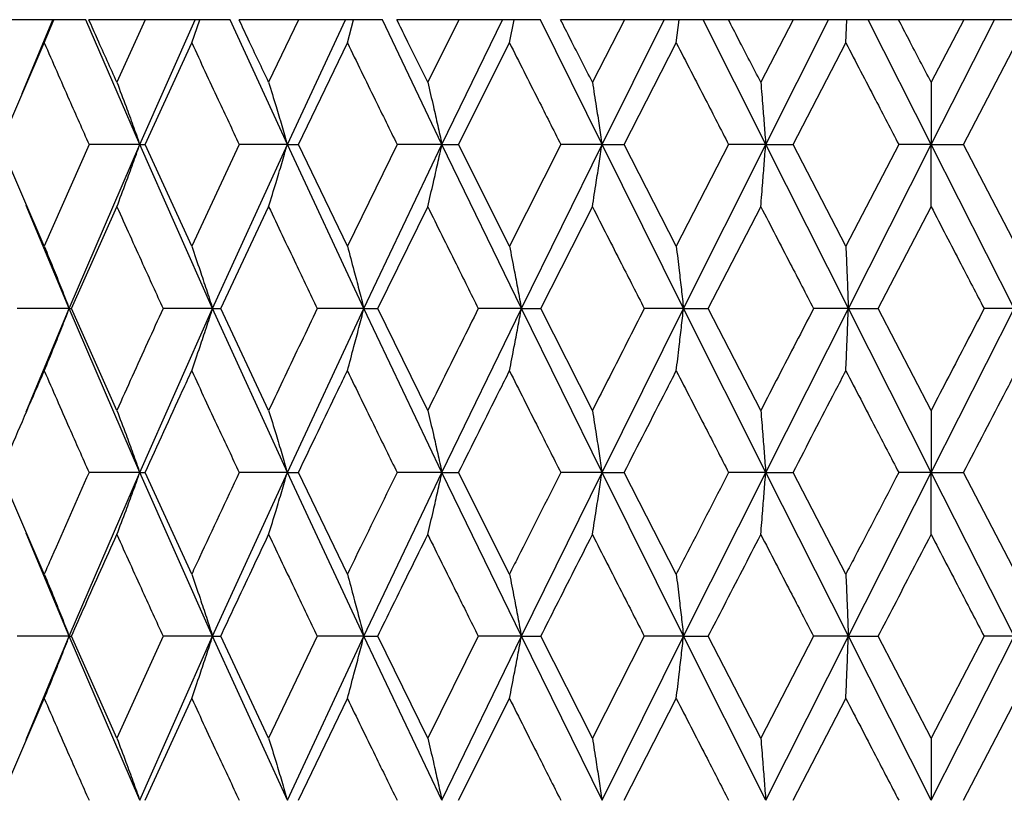
# Model space of a CAD drawing. Units: millimetres. Extents: x 3 to 2746, y 5 to 2745.
# Drawn here: x 2263 to 2270, y 1280 to 1286 of the extents above; entities that cross this region are included whole.
import ezdxf

# ---------------------------------------------------------------- set-up
doc = ezdxf.new("R2010")
doc.units = ezdxf.units.MM

msp = doc.modelspace()

# ---------------------------------------------------------------- linework, layer by layer
at = {"color": 7, "linetype": 'Continuous', "lineweight": 25}
for p, q in [((2263.7165, 1285.5319), (2263.3453, 1285.5319)), ((2263.4984, 1285.006), (2263.7165, 1285.5319)), ((2263.656, 1285.3673), (2263.7237, 1285.5319)), ((2263.7237, 1285.5319), (2263.7165, 1285.5319)), ((2263.952, 1285.5319), (2263.7237, 1285.5319)), ((2264.3362, 1284.6438), (2263.952, 1285.5319)), ((2264.3749, 1285.5319), (2263.9734, 1285.5319)), ((2264.3749, 1285.5319), (2264.173, 1285.0865)), ((2264.3362, 1284.6438), (2264.7295, 1285.5319)), ((2264.7295, 1285.5319), (2264.3749, 1285.5319)), ((2264.7059, 1285.3673), (2264.7624, 1285.5319)), ((2264.7624, 1285.5319), (2264.7295, 1285.5319)), ((2264.9798, 1285.5319), (2264.7624, 1285.5319)), ((2265.3864, 1284.6438), (2264.9798, 1285.5319)), ((2265.4662, 1285.5319), (2265.0425, 1285.5319)), ((2265.4662, 1285.5319), (2265.2534, 1285.0865)), ((2265.3864, 1284.6438), (2265.8003, 1285.5319)), ((2265.8003, 1285.5319), (2265.4662, 1285.5319)), ((2265.8585, 1285.5319), (2265.8003, 1285.5319)), ((2265.8139, 1285.3673), (2265.8585, 1285.5319)), ((2266.0626, 1285.5319), (2265.8585, 1285.5319)), ((2266.487, 1284.6438), (2266.0626, 1285.5319)), ((2266.6071, 1285.5319), (2266.1659, 1285.5319)), ((2266.6071, 1285.5319), (2266.3858, 1285.0865)), ((2266.487, 1284.6438), (2266.9171, 1285.5319)), ((2266.9171, 1285.5319), (2266.6071, 1285.5319)), ((2267, 1285.5319), (2266.9171, 1285.5319)), ((2266.9676, 1285.3673), (2267, 1285.5319)), ((2267.1885, 1285.5319), (2267, 1285.5319)), ((2267.6262, 1284.6438), (2267.1885, 1285.5319)), ((2267.7852, 1285.5319), (2267.3313, 1285.5319)), ((2267.7852, 1285.5319), (2267.5578, 1285.0865)), ((2267.6262, 1284.6438), (2268.0676, 1285.5319)), ((2268.0676, 1285.5319), (2267.7852, 1285.5319)), ((2268.1743, 1285.5319), (2268.0676, 1285.5319)), ((2268.1546, 1285.3673), (2268.1743, 1285.5319)), ((2268.3453, 1285.5319), (2268.1743, 1285.5319)), ((2268.7914, 1284.6438), (2268.3453, 1285.5319)), ((2268.526, 1285.5319), (2268.3453, 1285.5319)), ((2268.9876, 1285.5319), (2268.526, 1285.5319)), ((2268.9876, 1285.5319), (2268.7565, 1285.0865)), ((2268.7914, 1284.6438), (2269.2393, 1285.5319)), ((2269.2393, 1285.5319), (2268.9876, 1285.5319)), ((2269.3686, 1285.5319), (2269.2393, 1285.5319)), ((2269.3618, 1285.3673), (2269.3686, 1285.5319)), ((2269.5202, 1285.5319), (2269.3686, 1285.5319)), ((2269.9697, 1284.6438), (2269.5202, 1285.5319)), ((2269.7367, 1285.5319), (2269.5202, 1285.5319)), ((2270.2011, 1285.5319), (2269.7367, 1285.5319)), ((2270.2011, 1285.5319), (2269.9689, 1285.0865)), ((2269.9697, 1284.6438), (2270.4194, 1285.5319)), ((2270.4194, 1285.5319), (2270.2011, 1285.5319)), ((2270.5699, 1285.5319), (2270.4194, 1285.5319)), ((2263.3439, 1284.6438), (2263.656, 1285.3673)), ((2264.3735, 1284.6438), (2264.7059, 1285.3673)), ((2265.4647, 1284.6438), (2265.8139, 1285.3673)), ((2266.6056, 1284.6438), (2266.9676, 1285.3673)), ((2267.7836, 1284.6438), (2268.1546, 1285.3673)), ((2268.986, 1284.6438), (2269.3618, 1285.3673)), ((2270.1994, 1284.6438), (2270.576, 1285.3673)), ((2263.656, 1283.9193), (2263.3439, 1284.6438)), ((2263.9748, 1284.6438), (2263.656, 1283.9193)), ((2263.8337, 1283.476), (2264.3362, 1284.6438)), ((2264.3362, 1284.6438), (2263.9748, 1284.6438)), ((2264.8543, 1283.476), (2264.3362, 1284.6438)), ((2264.3362, 1284.6438), (2264.3735, 1284.6438)), ((2264.7059, 1283.9193), (2264.3735, 1284.6438)), ((2265.044, 1284.6438), (2264.7059, 1283.9193)), ((2264.8543, 1283.476), (2265.3864, 1284.6438)), ((2265.3864, 1284.6438), (2265.044, 1284.6438)), ((2265.9311, 1283.476), (2265.3864, 1284.6438)), ((2265.3864, 1284.6438), (2265.4647, 1284.6438)), ((2265.8139, 1283.9193), (2265.4647, 1284.6438)), ((2266.1675, 1284.6438), (2265.8139, 1283.9193)), ((2265.9311, 1283.476), (2266.487, 1284.6438)), ((2266.487, 1284.6438), (2266.1675, 1284.6438)), ((2267.0526, 1283.476), (2266.487, 1284.6438)), ((2266.487, 1284.6438), (2266.6056, 1284.6438)), ((2266.9676, 1283.9193), (2266.6056, 1284.6438)), ((2267.3329, 1284.6438), (2266.9676, 1283.9193)), ((2267.0526, 1283.476), (2267.6262, 1284.6438)), ((2267.6262, 1284.6438), (2267.3329, 1284.6438)), ((2268.2063, 1283.476), (2267.6262, 1284.6438)), ((2267.6262, 1284.6438), (2267.7836, 1284.6438)), ((2268.1546, 1283.9193), (2267.7836, 1284.6438)), ((2268.5276, 1284.6438), (2268.1546, 1283.9193)), ((2268.2063, 1283.476), (2268.7914, 1284.6438)), ((2268.7914, 1284.6438), (2268.5276, 1284.6438)), ((2269.3797, 1283.476), (2268.7914, 1284.6438)), ((2268.7914, 1284.6438), (2268.986, 1284.6438)), ((2269.3618, 1283.9193), (2268.986, 1284.6438)), ((2269.7384, 1284.6438), (2269.3618, 1283.9193)), ((2269.3797, 1283.476), (2269.9697, 1284.6438)), ((2269.9697, 1284.6438), (2269.7384, 1284.6438)), ((2270.5599, 1283.476), (2269.9697, 1284.6438)), ((2269.9697, 1284.6438), (2270.1994, 1284.6438)), ((2270.576, 1283.9193), (2270.1994, 1284.6438)), ((2263.8337, 1283.476), (2263.5284, 1284.2103)), ((2263.8503, 1283.476), (2264.173, 1284.2007)), ((2264.9121, 1283.476), (2265.2534, 1284.2007)), ((2266.0297, 1283.476), (2266.3858, 1284.2007)), ((2267.1907, 1283.476), (2267.5578, 1284.2007)), ((2268.3826, 1283.476), (2268.7565, 1284.2007)), ((2269.5921, 1283.476), (2269.9689, 1284.2007)), ((2263.8337, 1283.476), (2263.4643, 1283.476)), ((2263.5283, 1282.742), (2263.8337, 1283.476)), ((2264.3362, 1282.309), (2263.8337, 1283.476)), ((2263.8337, 1283.476), (2263.8503, 1283.476)), ((2264.173, 1282.7516), (2263.8503, 1283.476)), ((2264.3362, 1282.309), (2264.8543, 1283.476)), ((2264.8543, 1283.476), (2264.5019, 1283.476)), ((2265.3864, 1282.309), (2264.8543, 1283.476)), ((2264.8543, 1283.476), (2264.9121, 1283.476)), ((2265.2534, 1282.7516), (2264.9121, 1283.476)), ((2265.3864, 1282.309), (2265.9311, 1283.476)), ((2265.9311, 1283.476), (2265.5997, 1283.476)), ((2266.487, 1282.309), (2265.9311, 1283.476)), ((2265.9311, 1283.476), (2266.0297, 1283.476)), ((2266.3858, 1282.7516), (2266.0297, 1283.476)), ((2266.487, 1282.309), (2267.0526, 1283.476)), ((2267.0526, 1283.476), (2266.7457, 1283.476)), ((2267.6262, 1282.309), (2267.0526, 1283.476)), ((2267.0526, 1283.476), (2267.1907, 1283.476)), ((2267.5578, 1282.7516), (2267.1907, 1283.476)), ((2267.6262, 1282.309), (2268.2063, 1283.476)), ((2268.2063, 1283.476), (2267.9274, 1283.476)), ((2268.7914, 1282.309), (2268.2063, 1283.476)), ((2268.2063, 1283.476), (2268.3826, 1283.476)), ((2268.7565, 1282.7516), (2268.3826, 1283.476)), ((2268.7914, 1282.309), (2269.3797, 1283.476)), ((2269.3797, 1283.476), (2269.1318, 1283.476)), ((2269.9697, 1282.309), (2269.3797, 1283.476)), ((2269.3797, 1283.476), (2269.5921, 1283.476)), ((2269.9689, 1282.7516), (2269.5921, 1283.476)), ((2269.9697, 1282.309), (2270.5599, 1283.476)), ((2270.5599, 1283.476), (2270.3457, 1283.476)), ((2263.656, 1281.5863), (2263.3439, 1282.309)), ((2263.8337, 1281.1438), (2264.3362, 1282.309)), ((2264.3362, 1282.309), (2263.9748, 1282.309)), ((2264.8543, 1281.1438), (2264.3362, 1282.309)), ((2264.3362, 1282.309), (2264.3735, 1282.309)), ((2264.7059, 1281.5863), (2264.3735, 1282.309)), ((2264.8543, 1281.1438), (2265.3864, 1282.309)), ((2265.3864, 1282.309), (2265.044, 1282.309)), ((2265.9311, 1281.1438), (2265.3864, 1282.309)), ((2265.3864, 1282.309), (2265.4647, 1282.309)), ((2265.8139, 1281.5863), (2265.4647, 1282.309)), ((2265.9311, 1281.1438), (2266.487, 1282.309)), ((2266.487, 1282.309), (2266.1675, 1282.309)), ((2267.0526, 1281.1438), (2266.487, 1282.309)), ((2266.487, 1282.309), (2266.6056, 1282.309)), ((2266.9676, 1281.5863), (2266.6056, 1282.309)), ((2267.0526, 1281.1438), (2267.6262, 1282.309)), ((2267.6262, 1282.309), (2267.3329, 1282.309)), ((2268.2063, 1281.1438), (2267.6262, 1282.309)), ((2267.6262, 1282.309), (2267.7836, 1282.309)), ((2268.1546, 1281.5863), (2267.7836, 1282.309)), ((2268.2063, 1281.1438), (2268.7914, 1282.309)), ((2268.7914, 1282.309), (2268.5276, 1282.309)), ((2269.3797, 1281.1438), (2268.7914, 1282.309)), ((2268.7914, 1282.309), (2268.986, 1282.309)), ((2269.3618, 1281.5863), (2268.986, 1282.309)), ((2269.3797, 1281.1438), (2269.9697, 1282.309)), ((2269.9697, 1282.309), (2269.7384, 1282.309)), ((2270.5599, 1281.1438), (2269.9697, 1282.309)), ((2269.9697, 1282.309), (2270.1994, 1282.309)), ((2270.576, 1281.5863), (2270.1994, 1282.309)), ((2263.8337, 1281.1438), (2263.5284, 1281.8764)), ((2263.8337, 1281.1438), (2263.4643, 1281.1438)), ((2263.5285, 1280.4099), (2263.8337, 1281.1438)), ((2264.3362, 1279.9762), (2263.8337, 1281.1438)), ((2263.8337, 1281.1438), (2263.8503, 1281.1438)), ((2264.173, 1280.4195), (2263.8503, 1281.1438)), ((2264.5019, 1281.1438), (2264.173, 1280.4195)), ((2264.3362, 1279.9762), (2264.8543, 1281.1438)), ((2264.8543, 1281.1438), (2264.5019, 1281.1438)), ((2265.3864, 1279.9762), (2264.8543, 1281.1438)), ((2264.8543, 1281.1438), (2264.9121, 1281.1438)), ((2265.2534, 1280.4195), (2264.9121, 1281.1438)), ((2265.5997, 1281.1438), (2265.2534, 1280.4195)), ((2265.3864, 1279.9762), (2265.9311, 1281.1438)), ((2265.9311, 1281.1438), (2265.5997, 1281.1438)), ((2266.487, 1279.9762), (2265.9311, 1281.1438)), ((2265.9311, 1281.1438), (2266.0297, 1281.1438)), ((2266.3858, 1280.4195), (2266.0297, 1281.1438)), ((2266.7457, 1281.1438), (2266.3858, 1280.4195)), ((2266.487, 1279.9762), (2267.0526, 1281.1438)), ((2267.0526, 1281.1438), (2266.7457, 1281.1438)), ((2267.6262, 1279.9762), (2267.0526, 1281.1438)), ((2267.0526, 1281.1438), (2267.1907, 1281.1438)), ((2267.5578, 1280.4195), (2267.1907, 1281.1438)), ((2267.9274, 1281.1438), (2267.5578, 1280.4195)), ((2267.6262, 1279.9762), (2268.2063, 1281.1438)), ((2268.2063, 1281.1438), (2267.9274, 1281.1438)), ((2268.7914, 1279.9762), (2268.2063, 1281.1438)), ((2268.2063, 1281.1438), (2268.3826, 1281.1438)), ((2268.7565, 1280.4195), (2268.3826, 1281.1438)), ((2269.1318, 1281.1438), (2268.7565, 1280.4195)), ((2268.7914, 1279.9762), (2269.3797, 1281.1438)), ((2269.3797, 1281.1438), (2269.1318, 1281.1438)), ((2269.9697, 1279.9762), (2269.3797, 1281.1438)), ((2269.3797, 1281.1438), (2269.5921, 1281.1438)), ((2269.9689, 1280.4195), (2269.5921, 1281.1438)), ((2270.3457, 1281.1438), (2269.9689, 1280.4195)), ((2269.9697, 1279.9762), (2270.5599, 1281.1438)), ((2270.5599, 1281.1438), (2270.3457, 1281.1438)), ((2263.3439, 1279.9762), (2263.656, 1280.7008)), ((2264.3735, 1279.9762), (2264.7059, 1280.7008)), ((2265.4647, 1279.9762), (2265.8139, 1280.7008)), ((2266.6056, 1279.9762), (2266.9676, 1280.7008)), ((2267.7836, 1279.9762), (2268.1546, 1280.7008)), ((2268.986, 1279.9762), (2269.3618, 1280.7008)), ((2270.1994, 1279.9762), (2270.576, 1280.7008))]:
    msp.add_line(p, q, dxfattribs=at)
for points, knots in [([(2264.173, 1285.0865), (2264.1272, 1285.1884), (2264.0604, 1285.3369), (2263.9942, 1285.4853), (2263.9734, 1285.5319)], [0, 0, 0, 0, 0.686228, 1, 1, 1, 1]), ([(2265.2534, 1285.0865), (2265.205, 1285.1884), (2265.1345, 1285.3369), (2265.0645, 1285.4853), (2265.0425, 1285.5319)], [0, 0, 0, 0, 0.686228, 1, 1, 1, 1]), ([(2266.3858, 1285.0865), (2266.3354, 1285.1884), (2266.262, 1285.3369), (2266.1889, 1285.4853), (2266.1659, 1285.5319)], [0, 0, 0, 0, 0.686228, 1, 1, 1, 1]), ([(2267.5578, 1285.0865), (2267.5059, 1285.1884), (2267.4304, 1285.3369), (2267.355, 1285.4853), (2267.3313, 1285.5319)], [0, 0, 0, 0, 0.686228, 1, 1, 1, 1]), ([(2268.7565, 1285.0865), (2268.7038, 1285.1884), (2268.6269, 1285.3369), (2268.5501, 1285.4853), (2268.526, 1285.5319)], [0, 0, 0, 0, 0.686228, 1, 1, 1, 1]), ([(2269.9689, 1285.0865), (2269.9158, 1285.1884), (2269.8384, 1285.3369), (2269.761, 1285.4853), (2269.7367, 1285.5319)], [0, 0, 0, 0, 0.686228, 1, 1, 1, 1]), ([(2263.656, 1285.3673), (2263.7151, 1285.2323), (2263.8206, 1284.9912), (2263.9277, 1284.75), (2263.9748, 1284.6438)], [0, 0, 0, 0, 0.559711, 1, 1, 1, 1]), ([(2264.7059, 1285.3673), (2264.7687, 1285.2323), (2264.8808, 1284.9912), (2264.9941, 1284.75), (2265.044, 1284.6438)], [0, 0, 0, 0, 0.559711, 1, 1, 1, 1]), ([(2265.8139, 1285.3673), (2265.8796, 1285.2323), (2265.997, 1284.9912), (2266.1154, 1284.75), (2266.1675, 1284.6438)], [0, 0, 0, 0, 0.559711, 1, 1, 1, 1]), ([(2266.9676, 1285.3673), (2267.0356, 1285.2323), (2267.1571, 1284.9912), (2267.2792, 1284.75), (2267.3329, 1284.6438)], [0, 0, 0, 0, 0.559711, 1, 1, 1, 1]), ([(2268.1546, 1285.3673), (2268.2241, 1285.2323), (2268.3483, 1284.9912), (2268.4728, 1284.75), (2268.5276, 1284.6438)], [0, 0, 0, 0, 0.559711, 1, 1, 1, 1]), ([(2269.3618, 1285.3673), (2269.4321, 1285.2323), (2269.5576, 1284.9912), (2269.6831, 1284.75), (2269.7384, 1284.6438)], [0, 0, 0, 0, 0.559711, 1, 1, 1, 1]), ([(2264.173, 1285.0865), (2264.1948, 1285.0291), (2264.2333, 1284.9273), (2264.2876, 1284.7795), (2264.32, 1284.689), (2264.3362, 1284.6438)], [0, 0, 0, 0, 0.392909, 0.696438, 1, 1, 1, 1]), ([(2265.2534, 1285.0865), (2265.2711, 1285.0291), (2265.3026, 1284.9273), (2265.3468, 1284.7795), (2265.3732, 1284.689), (2265.3864, 1284.6438)], [0, 0, 0, 0, 0.392909, 0.696438, 1, 1, 1, 1]), ([(2266.3858, 1285.0865), (2266.3993, 1285.0291), (2266.4232, 1284.9273), (2266.4569, 1284.7795), (2266.477, 1284.689), (2266.487, 1284.6438)], [0, 0, 0, 0, 0.392909, 0.696438, 1, 1, 1, 1]), ([(2267.5578, 1285.0865), (2267.5669, 1285.0291), (2267.5831, 1284.9273), (2267.6058, 1284.7795), (2267.6194, 1284.689), (2267.6262, 1284.6438)], [0, 0, 0, 0, 0.392909, 0.696438, 1, 1, 1, 1]), ([(2268.7565, 1285.0865), (2268.7612, 1285.0291), (2268.7694, 1284.9273), (2268.781, 1284.7795), (2268.7879, 1284.689), (2268.7914, 1284.6438)], [0, 0, 0, 0, 0.392909, 0.696438, 1, 1, 1, 1]), ([(2269.9689, 1285.0865), (2269.969, 1285.0291), (2269.9692, 1284.9273), (2269.9695, 1284.7795), (2269.9697, 1284.689), (2269.9697, 1284.6438)], [0, 0, 0, 0, 0.392909, 0.696438, 1, 1, 1, 1]), ([(2264.173, 1284.2007), (2264.1947, 1284.2581), (2264.2333, 1284.36), (2264.2876, 1284.5079), (2264.32, 1284.5985), (2264.3362, 1284.6438)], [0, 0, 0, 0, 0.3927042, 0.6963365, 1, 1, 1, 1]), ([(2265.2534, 1284.2007), (2265.2711, 1284.2581), (2265.3025, 1284.36), (2265.3467, 1284.5079), (2265.3732, 1284.5985), (2265.3864, 1284.6438)], [0, 0, 0, 0, 0.392704, 0.696337, 1, 1, 1, 1]), ([(2266.3858, 1284.2007), (2266.3993, 1284.2581), (2266.4232, 1284.36), (2266.4569, 1284.5079), (2266.477, 1284.5985), (2266.487, 1284.6438)], [0, 0, 0, 0, 0.392704, 0.696337, 1, 1, 1, 1]), ([(2267.5578, 1284.2007), (2267.5669, 1284.2581), (2267.5831, 1284.36), (2267.6058, 1284.5079), (2267.6194, 1284.5985), (2267.6262, 1284.6438)], [0, 0, 0, 0, 0.392704, 0.696337, 1, 1, 1, 1]), ([(2268.7565, 1284.2007), (2268.7612, 1284.2581), (2268.7694, 1284.36), (2268.781, 1284.5079), (2268.7879, 1284.5985), (2268.7914, 1284.6438)], [0, 0, 0, 0, 0.392704, 0.696337, 1, 1, 1, 1]), ([(2269.9689, 1284.2007), (2269.969, 1284.2581), (2269.9692, 1284.36), (2269.9695, 1284.5079), (2269.9697, 1284.5985), (2269.9697, 1284.6438)], [0, 0, 0, 0, 0.392704, 0.696337, 1, 1, 1, 1]), ([(2264.173, 1284.2007), (2264.234, 1284.0654), (2264.3429, 1283.8239), (2264.4533, 1283.5823), (2264.5019, 1283.476)], [0, 0, 0, 0, 0.559981, 1, 1, 1, 1]), ([(2265.2534, 1284.2007), (2265.3177, 1284.0654), (2265.4326, 1283.8239), (2265.5486, 1283.5823), (2265.5997, 1283.476)], [0, 0, 0, 0, 0.559981, 1, 1, 1, 1]), ([(2266.3858, 1284.2007), (2266.4527, 1284.0654), (2266.5723, 1283.8239), (2266.6927, 1283.5823), (2266.7457, 1283.476)], [0, 0, 0, 0, 0.559981, 1, 1, 1, 1]), ([(2267.5578, 1284.2007), (2267.6266, 1284.0654), (2267.7496, 1283.8239), (2267.8731, 1283.5823), (2267.9274, 1283.476)], [0, 0, 0, 0, 0.559981, 1, 1, 1, 1]), ([(2268.7565, 1284.2007), (2268.8265, 1284.0654), (2268.9515, 1283.8239), (2269.0767, 1283.5823), (2269.1318, 1283.476)], [0, 0, 0, 0, 0.559981, 1, 1, 1, 1]), ([(2269.9689, 1284.2007), (2270.0392, 1284.0654), (2270.1649, 1283.8239), (2270.2904, 1283.5823), (2270.3457, 1283.476)], [0, 0, 0, 0, 0.559981, 1, 1, 1, 1]), ([(2263.656, 1283.9193), (2263.6797, 1283.8619), (2263.7217, 1283.76), (2263.7808, 1283.612), (2263.8161, 1283.5213), (2263.8337, 1283.476)], [0, 0, 0, 0, 0.392586, 0.696277, 1, 1, 1, 1]), ([(2264.7059, 1283.9193), (2264.7257, 1283.8619), (2264.7607, 1283.76), (2264.8101, 1283.612), (2264.8395, 1283.5213), (2264.8543, 1283.476)], [0, 0, 0, 0, 0.392586, 0.696277, 1, 1, 1, 1]), ([(2265.8139, 1283.9193), (2265.8295, 1283.8619), (2265.8572, 1283.76), (2265.8962, 1283.612), (2265.9195, 1283.5213), (2265.9311, 1283.476)], [0, 0, 0, 0, 0.392586, 0.696277, 1, 1, 1, 1]), ([(2266.9676, 1283.9193), (2266.979, 1283.8619), (2266.999, 1283.76), (2267.0273, 1283.612), (2267.0441, 1283.5213), (2267.0526, 1283.476)], [0, 0, 0, 0, 0.392586, 0.696277, 1, 1, 1, 1]), ([(2268.1546, 1283.9193), (2268.1615, 1283.8619), (2268.1737, 1283.76), (2268.1909, 1283.612), (2268.2012, 1283.5213), (2268.2063, 1283.476)], [0, 0, 0, 0, 0.392586, 0.696277, 1, 1, 1, 1]), ([(2269.3618, 1283.9193), (2269.3642, 1283.8619), (2269.3684, 1283.76), (2269.3744, 1283.612), (2269.3779, 1283.5213), (2269.3797, 1283.476)], [0, 0, 0, 0, 0.392586, 0.696277, 1, 1, 1, 1]), ([(2263.656, 1283.0328), (2263.6797, 1283.0903), (2263.7217, 1283.1922), (2263.7808, 1283.3401), (2263.8161, 1283.4307), (2263.8337, 1283.476)], [0, 0, 0, 0, 0.392646, 0.696307, 1, 1, 1, 1]), ([(2264.5019, 1283.476), (2264.4651, 1283.3955), (2264.3546, 1283.154), (2264.2457, 1282.9126), (2264.173, 1282.7516)], [0, 0, 0, 0, 0.333355, 1, 1, 1, 1]), ([(2264.7059, 1283.0328), (2264.7257, 1283.0903), (2264.7607, 1283.1922), (2264.8101, 1283.3401), (2264.8395, 1283.4307), (2264.8543, 1283.476)], [0, 0, 0, 0, 0.392646, 0.696307, 1, 1, 1, 1]), ([(2265.5997, 1283.476), (2265.561, 1283.3955), (2265.4449, 1283.154), (2265.33, 1282.9126), (2265.2534, 1282.7516)], [0, 0, 0, 0, 0.333355, 1, 1, 1, 1]), ([(2265.8139, 1283.0328), (2265.8295, 1283.0903), (2265.8572, 1283.1922), (2265.8962, 1283.3401), (2265.9195, 1283.4307), (2265.9311, 1283.476)], [0, 0, 0, 0, 0.392646, 0.696307, 1, 1, 1, 1]), ([(2266.7457, 1283.476), (2266.7056, 1283.3955), (2266.5851, 1283.154), (2266.4655, 1282.9126), (2266.3858, 1282.7516)], [0, 0, 0, 0, 0.3333555, 1, 1, 1, 1]), ([(2266.9676, 1283.0328), (2266.979, 1283.0903), (2266.999, 1283.1922), (2267.0273, 1283.3401), (2267.0441, 1283.4307), (2267.0526, 1283.476)], [0, 0, 0, 0, 0.392646, 0.696307, 1, 1, 1, 1]), ([(2267.9274, 1283.476), (2267.8863, 1283.3955), (2267.7628, 1283.154), (2267.6398, 1282.9126), (2267.5578, 1282.7516)], [0, 0, 0, 0, 0.3333555, 1, 1, 1, 1]), ([(2268.1546, 1283.0328), (2268.1615, 1283.0903), (2268.1737, 1283.1922), (2268.1909, 1283.3401), (2268.2012, 1283.4307), (2268.2063, 1283.476)], [0, 0, 0, 0, 0.392646, 0.696307, 1, 1, 1, 1]), ([(2269.1318, 1283.476), (2269.0901, 1283.3955), (2268.9649, 1283.154), (2268.8399, 1282.9126), (2268.7565, 1282.7516)], [0, 0, 0, 0, 0.333355, 1, 1, 1, 1]), ([(2269.3618, 1283.0328), (2269.3642, 1283.0903), (2269.3684, 1283.1922), (2269.3744, 1283.3401), (2269.3779, 1283.4307), (2269.3797, 1283.476)], [0, 0, 0, 0, 0.392646, 0.696307, 1, 1, 1, 1]), ([(2270.3457, 1283.476), (2270.3038, 1283.3955), (2270.1783, 1283.154), (2270.0527, 1282.9126), (2269.9689, 1282.7516)], [0, 0, 0, 0, 0.333355, 1, 1, 1, 1]), ([(2263.3439, 1282.309), (2263.4272, 1282.5033), (2263.5306, 1282.7445), (2263.6356, 1282.9858), (2263.656, 1283.0328)], [0, 0, 0, 0, 0.805195, 1, 1, 1, 1]), ([(2263.656, 1283.0328), (2263.7151, 1282.8976), (2263.8205, 1282.6563), (2263.9277, 1282.4151), (2263.9748, 1282.309)], [0, 0, 0, 0, 0.560251, 1, 1, 1, 1]), ([(2264.3735, 1282.309), (2264.4623, 1282.5033), (2264.5726, 1282.7445), (2264.6842, 1282.9858), (2264.7059, 1283.0328)], [0, 0, 0, 0, 0.805195, 1, 1, 1, 1]), ([(2264.7059, 1283.0328), (2264.7687, 1282.8976), (2264.8807, 1282.6563), (2264.9941, 1282.4151), (2265.044, 1282.309)], [0, 0, 0, 0, 0.5602507, 1, 1, 1, 1]), ([(2265.4647, 1282.309), (2265.5581, 1282.5033), (2265.674, 1282.7445), (2265.7911, 1282.9858), (2265.8139, 1283.0328)], [0, 0, 0, 0, 0.805195, 1, 1, 1, 1]), ([(2265.8139, 1283.0328), (2265.8796, 1282.8976), (2265.9969, 1282.6563), (2266.1154, 1282.4151), (2266.1675, 1282.309)], [0, 0, 0, 0, 0.560251, 1, 1, 1, 1]), ([(2266.6056, 1282.309), (2266.7025, 1282.5033), (2266.8229, 1282.7445), (2266.944, 1282.9858), (2266.9676, 1283.0328)], [0, 0, 0, 0, 0.805195, 1, 1, 1, 1]), ([(2266.9676, 1283.0328), (2267.0356, 1282.8976), (2267.157, 1282.6563), (2267.2792, 1282.4151), (2267.3329, 1282.309)], [0, 0, 0, 0, 0.560251, 1, 1, 1, 1]), ([(2267.7836, 1282.309), (2267.8831, 1282.5033), (2268.0066, 1282.7445), (2268.1305, 1282.9858), (2268.1546, 1283.0328)], [0, 0, 0, 0, 0.805195, 1, 1, 1, 1]), ([(2268.1546, 1283.0328), (2268.2241, 1282.8976), (2268.3482, 1282.6563), (2268.4728, 1282.4151), (2268.5276, 1282.309)], [0, 0, 0, 0, 0.5602507, 1, 1, 1, 1]), ([(2268.986, 1282.309), (2269.0868, 1282.5033), (2269.2121, 1282.7445), (2269.3374, 1282.9858), (2269.3618, 1283.0328)], [0, 0, 0, 0, 0.8051951, 1, 1, 1, 1]), ([(2269.3618, 1283.0328), (2269.4321, 1282.8976), (2269.5575, 1282.6563), (2269.6831, 1282.4151), (2269.7384, 1282.309)], [0, 0, 0, 0, 0.5602507, 1, 1, 1, 1]), ([(2270.1994, 1282.309), (2270.3006, 1282.5033), (2270.4262, 1282.7445), (2270.5516, 1282.9858), (2270.576, 1283.0328)], [0, 0, 0, 0, 0.805195, 1, 1, 1, 1]), ([(2264.173, 1282.7516), (2264.1948, 1282.6942), (2264.2333, 1282.5924), (2264.2876, 1282.4447), (2264.32, 1282.3542), (2264.3362, 1282.309)], [0, 0, 0, 0, 0.392963, 0.696466, 1, 1, 1, 1]), ([(2265.2534, 1282.7516), (2265.2711, 1282.6942), (2265.3025, 1282.5924), (2265.3468, 1282.4447), (2265.3732, 1282.3542), (2265.3864, 1282.309)], [0, 0, 0, 0, 0.392963, 0.696466, 1, 1, 1, 1]), ([(2266.3858, 1282.7516), (2266.3993, 1282.6942), (2266.4232, 1282.5924), (2266.4569, 1282.4447), (2266.477, 1282.3542), (2266.487, 1282.309)], [0, 0, 0, 0, 0.392963, 0.696466, 1, 1, 1, 1]), ([(2267.5578, 1282.7516), (2267.5669, 1282.6942), (2267.5831, 1282.5924), (2267.6058, 1282.4447), (2267.6194, 1282.3542), (2267.6262, 1282.309)], [0, 0, 0, 0, 0.392963, 0.696466, 1, 1, 1, 1]), ([(2268.7565, 1282.7516), (2268.7612, 1282.6942), (2268.7694, 1282.5924), (2268.781, 1282.4447), (2268.7879, 1282.3542), (2268.7914, 1282.309)], [0, 0, 0, 0, 0.392963, 0.696466, 1, 1, 1, 1]), ([(2269.9689, 1282.7516), (2269.969, 1282.6942), (2269.9692, 1282.5924), (2269.9695, 1282.4447), (2269.9697, 1282.3542), (2269.9697, 1282.309)], [0, 0, 0, 0, 0.392963, 0.696466, 1, 1, 1, 1]), ([(2263.9748, 1282.309), (2263.8852, 1282.1071), (2263.7783, 1281.8662), (2263.673, 1281.6253), (2263.656, 1281.5863)], [0, 0, 0, 0, 0.838291, 1, 1, 1, 1]), ([(2264.173, 1281.8669), (2264.1948, 1281.9243), (2264.2334, 1282.026), (2264.2877, 1282.1735), (2264.32, 1282.2638), (2264.3362, 1282.309)], [0, 0, 0, 0, 0.393287, 0.696627, 1, 1, 1, 1]), ([(2265.044, 1282.309), (2264.9491, 1282.1071), (2264.8359, 1281.8662), (2264.724, 1281.6253), (2264.7059, 1281.5863)], [0, 0, 0, 0, 0.838291, 1, 1, 1, 1]), ([(2265.2534, 1281.8669), (2265.2711, 1281.9243), (2265.3026, 1282.026), (2265.3468, 1282.1735), (2265.3732, 1282.2638), (2265.3864, 1282.309)], [0, 0, 0, 0, 0.393287, 0.696627, 1, 1, 1, 1]), ([(2266.1675, 1282.309), (2266.0683, 1282.1071), (2265.95, 1281.8662), (2265.8328, 1281.6253), (2265.8139, 1281.5863)], [0, 0, 0, 0, 0.8382915, 1, 1, 1, 1]), ([(2266.3858, 1281.8669), (2266.3993, 1281.9243), (2266.4232, 1282.026), (2266.4569, 1282.1735), (2266.477, 1282.2638), (2266.487, 1282.309)], [0, 0, 0, 0, 0.3932866, 0.6966269, 1, 1, 1, 1]), ([(2267.3329, 1282.309), (2267.2306, 1282.1071), (2267.1085, 1281.8662), (2266.9873, 1281.6253), (2266.9676, 1281.5863)], [0, 0, 0, 0, 0.838291, 1, 1, 1, 1]), ([(2267.5578, 1281.8669), (2267.5669, 1281.9243), (2267.5831, 1282.026), (2267.6058, 1282.1735), (2267.6194, 1282.2638), (2267.6262, 1282.309)], [0, 0, 0, 0, 0.393287, 0.696627, 1, 1, 1, 1]), ([(2268.5276, 1282.309), (2268.4232, 1282.1071), (2268.2987, 1281.8662), (2268.1747, 1281.6253), (2268.1546, 1281.5863)], [0, 0, 0, 0, 0.838291, 1, 1, 1, 1]), ([(2268.7565, 1281.8669), (2268.7612, 1281.9243), (2268.7694, 1282.026), (2268.781, 1282.1735), (2268.7879, 1282.2638), (2268.7914, 1282.309)], [0, 0, 0, 0, 0.393287, 0.696627, 1, 1, 1, 1]), ([(2269.7384, 1282.309), (2269.6331, 1282.1071), (2269.5075, 1281.8662), (2269.3821, 1281.6253), (2269.3618, 1281.5863)], [0, 0, 0, 0, 0.8382915, 1, 1, 1, 1]), ([(2269.9689, 1281.8669), (2269.969, 1281.9243), (2269.9692, 1282.026), (2269.9695, 1282.1735), (2269.9697, 1282.2638), (2269.9697, 1282.309)], [0, 0, 0, 0, 0.393287, 0.696627, 1, 1, 1, 1]), ([(2263.8503, 1281.1438), (2263.8822, 1281.2161), (2263.9888, 1281.4572), (2264.0971, 1281.6982), (2264.173, 1281.8669)], [0, 0, 0, 0, 0.299769, 1, 1, 1, 1]), ([(2264.173, 1281.8669), (2264.234, 1281.732), (2264.343, 1281.491), (2264.4533, 1281.2499), (2264.5019, 1281.1438)], [0, 0, 0, 0, 0.559668, 1, 1, 1, 1]), ([(2264.9121, 1281.1438), (2264.946, 1281.2161), (2265.0589, 1281.4572), (2265.1733, 1281.6982), (2265.2534, 1281.8669)], [0, 0, 0, 0, 0.299769, 1, 1, 1, 1]), ([(2265.2534, 1281.8669), (2265.3177, 1281.732), (2265.4326, 1281.491), (2265.5486, 1281.2499), (2265.5997, 1281.1438)], [0, 0, 0, 0, 0.5596684, 1, 1, 1, 1]), ([(2266.0297, 1281.1438), (2266.0651, 1281.2161), (2266.1831, 1281.4572), (2266.3023, 1281.6982), (2266.3858, 1281.8669)], [0, 0, 0, 0, 0.299769, 1, 1, 1, 1]), ([(2266.3858, 1281.8669), (2266.4527, 1281.732), (2266.5724, 1281.491), (2266.6927, 1281.2499), (2266.7457, 1281.1438)], [0, 0, 0, 0, 0.559668, 1, 1, 1, 1]), ([(2267.1907, 1281.1438), (2267.2273, 1281.2161), (2267.3491, 1281.4572), (2267.4719, 1281.6982), (2267.5578, 1281.8669)], [0, 0, 0, 0, 0.299769, 1, 1, 1, 1]), ([(2267.5578, 1281.8669), (2267.6266, 1281.732), (2267.7496, 1281.491), (2267.8731, 1281.2499), (2267.9274, 1281.1438)], [0, 0, 0, 0, 0.559668, 1, 1, 1, 1]), ([(2268.3826, 1281.1438), (2268.4199, 1281.2161), (2268.5442, 1281.4572), (2268.6691, 1281.6982), (2268.7565, 1281.8669)], [0, 0, 0, 0, 0.299769, 1, 1, 1, 1]), ([(2268.7565, 1281.8669), (2268.8265, 1281.732), (2268.9515, 1281.491), (2269.0767, 1281.2499), (2269.1318, 1281.1438)], [0, 0, 0, 0, 0.559668, 1, 1, 1, 1]), ([(2269.5921, 1281.1438), (2269.6297, 1281.2161), (2269.7552, 1281.4572), (2269.8809, 1281.6982), (2269.9689, 1281.8669)], [0, 0, 0, 0, 0.299769, 1, 1, 1, 1]), ([(2269.9689, 1281.8669), (2270.0392, 1281.732), (2270.1649, 1281.491), (2270.2904, 1281.2499), (2270.3457, 1281.1438)], [0, 0, 0, 0, 0.559668, 1, 1, 1, 1]), ([(2263.656, 1281.5863), (2263.6797, 1281.5289), (2263.7217, 1281.4272), (2263.7808, 1281.2795), (2263.8161, 1281.189), (2263.8337, 1281.1438)], [0, 0, 0, 0, 0.3930241, 0.6964957, 1, 1, 1, 1]), ([(2264.7059, 1281.5863), (2264.7257, 1281.5289), (2264.7608, 1281.4272), (2264.8101, 1281.2795), (2264.8395, 1281.189), (2264.8543, 1281.1438)], [0, 0, 0, 0, 0.393024, 0.696496, 1, 1, 1, 1]), ([(2265.8139, 1281.5863), (2265.8295, 1281.5289), (2265.8572, 1281.4272), (2265.8962, 1281.2795), (2265.9195, 1281.189), (2265.9311, 1281.1438)], [0, 0, 0, 0, 0.393024, 0.696496, 1, 1, 1, 1]), ([(2266.9676, 1281.5863), (2266.979, 1281.5289), (2266.999, 1281.4272), (2267.0273, 1281.2795), (2267.0442, 1281.189), (2267.0526, 1281.1438)], [0, 0, 0, 0, 0.393024, 0.696496, 1, 1, 1, 1]), ([(2268.1546, 1281.5863), (2268.1615, 1281.5289), (2268.1737, 1281.4272), (2268.1909, 1281.2795), (2268.2012, 1281.189), (2268.2063, 1281.1438)], [0, 0, 0, 0, 0.393024, 0.696496, 1, 1, 1, 1]), ([(2269.3618, 1281.5863), (2269.3642, 1281.5289), (2269.3684, 1281.4272), (2269.3744, 1281.2795), (2269.3779, 1281.189), (2269.3797, 1281.1438)], [0, 0, 0, 0, 0.393024, 0.696496, 1, 1, 1, 1]), ([(2263.656, 1280.7008), (2263.6797, 1280.7583), (2263.7217, 1280.8601), (2263.7808, 1281.008), (2263.8161, 1281.0985), (2263.8337, 1281.1438)], [0, 0, 0, 0, 0.392777, 0.696373, 1, 1, 1, 1]), ([(2264.7059, 1280.7008), (2264.7257, 1280.7583), (2264.7607, 1280.8601), (2264.8101, 1281.008), (2264.8395, 1281.0985), (2264.8543, 1281.1438)], [0, 0, 0, 0, 0.392777, 0.696373, 1, 1, 1, 1]), ([(2265.8139, 1280.7008), (2265.8295, 1280.7583), (2265.8572, 1280.8601), (2265.8962, 1281.008), (2265.9195, 1281.0985), (2265.9311, 1281.1438)], [0, 0, 0, 0, 0.392777, 0.696373, 1, 1, 1, 1]), ([(2266.9676, 1280.7008), (2266.979, 1280.7583), (2266.999, 1280.8601), (2267.0273, 1281.008), (2267.0441, 1281.0985), (2267.0526, 1281.1438)], [0, 0, 0, 0, 0.392777, 0.696373, 1, 1, 1, 1]), ([(2268.1546, 1280.7008), (2268.1615, 1280.7583), (2268.1737, 1280.8601), (2268.1909, 1281.008), (2268.2012, 1281.0985), (2268.2063, 1281.1438)], [0, 0, 0, 0, 0.392777, 0.696373, 1, 1, 1, 1]), ([(2269.3618, 1280.7008), (2269.3642, 1280.7583), (2269.3684, 1280.8601), (2269.3744, 1281.008), (2269.3779, 1281.0985), (2269.3797, 1281.1438)], [0, 0, 0, 0, 0.392777, 0.696373, 1, 1, 1, 1]), ([(2263.656, 1280.7008), (2263.7151, 1280.5656), (2263.8206, 1280.3241), (2263.9277, 1280.0825), (2263.9748, 1279.9762)], [0, 0, 0, 0, 0.559938, 1, 1, 1, 1]), ([(2264.7059, 1280.7008), (2264.7687, 1280.5656), (2264.8807, 1280.3241), (2264.9941, 1280.0825), (2265.044, 1279.9762)], [0, 0, 0, 0, 0.5599383, 1, 1, 1, 1]), ([(2265.8139, 1280.7008), (2265.8796, 1280.5656), (2265.997, 1280.3241), (2266.1154, 1280.0825), (2266.1675, 1279.9762)], [0, 0, 0, 0, 0.5599383, 1, 1, 1, 1]), ([(2266.9676, 1280.7008), (2267.0356, 1280.5656), (2267.157, 1280.3241), (2267.2792, 1280.0825), (2267.3329, 1279.9762)], [0, 0, 0, 0, 0.559938, 1, 1, 1, 1]), ([(2268.1546, 1280.7008), (2268.2241, 1280.5656), (2268.3483, 1280.3241), (2268.4728, 1280.0825), (2268.5276, 1279.9762)], [0, 0, 0, 0, 0.559938, 1, 1, 1, 1]), ([(2269.3618, 1280.7008), (2269.4321, 1280.5656), (2269.5576, 1280.3241), (2269.6831, 1280.0825), (2269.7384, 1279.9762)], [0, 0, 0, 0, 0.559938, 1, 1, 1, 1]), ([(2264.173, 1280.4195), (2264.1947, 1280.3621), (2264.2333, 1280.2602), (2264.2876, 1280.1122), (2264.32, 1280.0216), (2264.3362, 1279.9762)], [0, 0, 0, 0, 0.39259, 0.696279, 1, 1, 1, 1]), ([(2265.2534, 1280.4195), (2265.2711, 1280.3621), (2265.3025, 1280.2602), (2265.3467, 1280.1122), (2265.3732, 1280.0216), (2265.3864, 1279.9762)], [0, 0, 0, 0, 0.39259, 0.696279, 1, 1, 1, 1]), ([(2266.3858, 1280.4195), (2266.3993, 1280.3621), (2266.4232, 1280.2602), (2266.4569, 1280.1122), (2266.477, 1280.0216), (2266.487, 1279.9762)], [0, 0, 0, 0, 0.39259, 0.696279, 1, 1, 1, 1]), ([(2267.5578, 1280.4195), (2267.5669, 1280.3621), (2267.5831, 1280.2602), (2267.6058, 1280.1122), (2267.6194, 1280.0216), (2267.6262, 1279.9762)], [0, 0, 0, 0, 0.39259, 0.696279, 1, 1, 1, 1]), ([(2268.7565, 1280.4195), (2268.7612, 1280.3621), (2268.7694, 1280.2602), (2268.781, 1280.1122), (2268.7879, 1280.0216), (2268.7914, 1279.9762)], [0, 0, 0, 0, 0.39259, 0.696279, 1, 1, 1, 1]), ([(2269.9689, 1280.4195), (2269.969, 1280.3621), (2269.9692, 1280.2602), (2269.9695, 1280.1122), (2269.9697, 1280.0216), (2269.9697, 1279.9762)], [0, 0, 0, 0, 0.39259, 0.696279, 1, 1, 1, 1])]:
    msp.add_open_spline(points, degree=3, knots=knots, dxfattribs=at)

doc.saveas('drawing.dxf')
